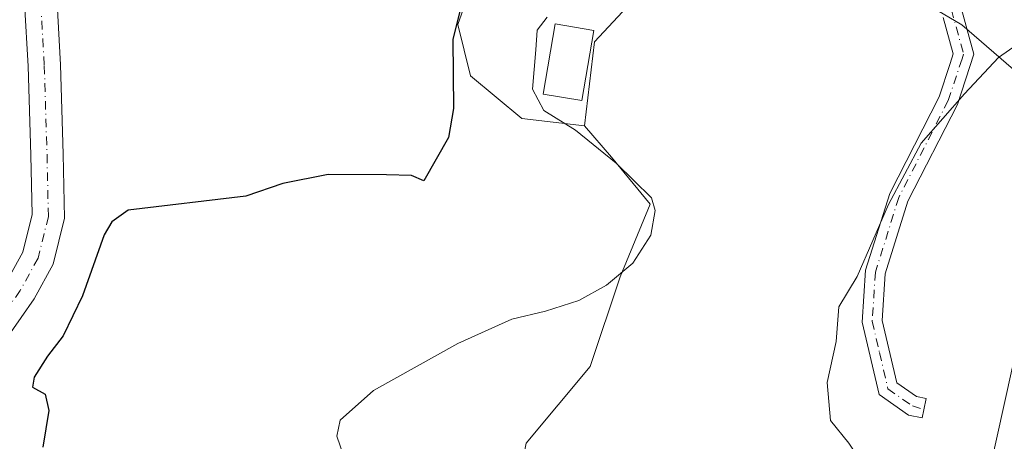
# Model space of a CAD drawing. Units: metres. Extents: x 580293 to 583740, y 4717330 to 4719684.
# Drawn here: x 581018 to 581170, y 4718536 to 4718602 of the extents above; entities that cross this region are included whole.
import ezdxf

# ---------------------------------------------------------------- set-up
doc = ezdxf.new("R2010")
doc.units = ezdxf.units.M
doc.header["$MEASUREMENT"] = 0
doc.linetypes.add('DGN Style 4', pattern=[2.6384748266838614, 1.318413404963828, -0.6592067024819142, 0.001648016756204785, -0.6592067024819142])
for name, color, linetype, lineweight in [('Camino Cxs', 7, 'Continuous', 0), ('Camino eje', 30, 'DGN Style 4', 13), ('Cultivos herbáceos CxS', 92, 'Continuous', 0), ('Cultivos leñosos CxS', 92, 'Continuous', 0), ('Curva de nivel maestra', 30, 'Continuous', 30), ('Curva de nivel normal', 30, 'Continuous', 0), ('Edificación ligera Cxs', 1, 'Continuous', 0), ('Matorral CxS', 135, 'Continuous', 0), ('Pista no pavimentada Cxs', 111, 'Continuous', 0), ('Pista no pavimentada eje', 91, 'DGN Style 4', 0), ('Tendido', 6, 'Continuous', 0)]:
    doc.layers.add(name, color=color, linetype=linetype, lineweight=lineweight)

# ---------------------------------------------------------------- blocks, each defined once
blk = doc.blocks.new('*U18')
at = {"layer": 'Cultivos herbáceos CxS', "color": 92, "linetype": 'Continuous', "lineweight": 0}
blk.add_polyline3d([(581089.3576999997, 4718611.951900001, 500.5296999999992), (581085.3992999997, 4718600.737299999, 499.4501000000019), (581087.3781000003, 4718592.8211, 498.1398999999947), (581095.2944, 4718586.223900001, 495.914499999999), (581104.9463000001, 4718585.088300001, 494.6419000000024), (581109.1475999998, 4718580.286499999, 494.6052999999956), (581115.0844999999, 4718573.029899999, 495.0059999999939), (581110.4666999998, 4718561.815099999, 495.0653000000021), (581105.8485000003, 4718547.9617, 492.7621000000072), (581095.9530999997, 4718536.0875, 492.9082999999956)], dxfattribs=at)

msp = doc.modelspace()

# ---------------------------------------------------------------- linework, layer by layer
at = {"layer": 'Camino Cxs', "color": 7, "linetype": 'Continuous', "lineweight": 0}
msp.add_polyline3d([(581162.8701, 4718604.2601, 493.3899999999995), (581165.1001000004, 4718596.1601, 492.2915999999968), (581162.5401, 4718588.4301, 492.3770999999979), (581154.9200999998, 4718573.4801, 490.7477000000072), (581151.4001000002, 4718562.2501, 491.030700000003), (581150.9301000005, 4718555.0701, 489.639599999995), (581153.1801000005, 4718545.4301, 490.8016999999964), (581156.2301000003, 4718543.290100001, 489.4866999999941), (581157.7200999996, 4718542.9901, 489.0227000000014), (581157.3876999998, 4718541.2795, 488.8126000000047), (581157.1300999997, 4718540.0001, 488.8025000000052), (581155.0100999996, 4718540.420100001, 489.1956000000064), (581150.4700999996, 4718543.600099999, 490.4241999999941), (581147.8601000002, 4718554.8101, 489.7455000000046), (581148.3800999997, 4718562.8101, 491.1067000000039), (581152.0900999998, 4718574.640100001, 491.225900000005), (581159.7200999996, 4718589.610099999, 492.252999999997), (581161.4200999998, 4718594.7401, 492.2296999999963), (581161.9101, 4718596.2401, 492.2929000000004), (581160.3701, 4718601.840100001, 492.7881999999955)], dxfattribs=at)
msp.add_polyline3d([(581162.8701, 4718604.2601, 493.3899999999995), (581165.1001000004, 4718596.1601, 492.2915999999968), (581162.5401, 4718588.4301, 492.3770999999979), (581154.9200999998, 4718573.4801, 490.7477000000072), (581151.4001000002, 4718562.2501, 491.030700000003), (581150.9301000005, 4718555.0701, 489.639599999995), (581153.1801000005, 4718545.4301, 490.8016999999964), (581156.2301000003, 4718543.290100001, 489.4866999999941), (581157.7200999996, 4718542.9901, 489.0227000000014), (581157.3876999998, 4718541.2795, 488.8126000000047), (581157.1300999997, 4718540.0001, 488.8025000000052), (581155.0100999996, 4718540.420100001, 489.1956000000064), (581150.4700999996, 4718543.600099999, 490.4241999999941), (581147.8601000002, 4718554.8101, 489.7455000000046), (581148.3800999997, 4718562.8101, 491.1067000000039), (581152.0900999998, 4718574.640100001, 491.225900000005), (581159.7200999996, 4718589.610099999, 492.252999999997), (581161.4200999998, 4718594.7401, 492.2296999999963), (581161.9101, 4718596.2401, 492.2929000000004), (581160.3701, 4718601.840100001, 492.7881999999955)], dxfattribs=at)
at = {"layer": 'Camino eje', "color": 30, "linetype": 'DGN Style 4', "lineweight": 13}
msp.add_polyline3d([(581161.6201, 4718603.050100001, 493.0320999999968), (581163.5050999997, 4718596.200099999, 492.2638000000007), (581163.2600999996, 4718595.450099999, 492.1581000000006), (581161.1300999997, 4718589.020099999, 492.2795000000042), (581153.5050999997, 4718574.0601, 490.8925000000018), (581149.8901000004, 4718562.530099999, 491.0700999999972), (581149.3951000003, 4718554.940099999, 489.6888999999938), (581150.5201000003, 4718550.120100001, 490.0154000000039), (581151.8251, 4718544.515100001, 490.5531000000047), (581154.0950999996, 4718542.898700001, 489.7185999999929), (581155.6201, 4718541.8551, 489.1919000000053), (581157.3876999998, 4718541.2795, 488.8126000000047)], dxfattribs=at)
at = {"layer": 'Cultivos herbáceos CxS', "color": 92, "linetype": 'Continuous', "lineweight": 0}
for points in [[(581023.4045000002, 4718695.063300001, 512.4970999999932), (581021.3545000004, 4718682.472899999, 512.5920999999944), (581022.3589000005, 4718682.0711, 512.6282000000066), (581033.6117000004, 4718677.565500001, 511.5647000000026), (581031.9663000006, 4718666.706900001, 506.0292000000045), (581033.9452999998, 4718656.151500001, 503.561400000006), (581028.0075000003, 4718640.319300001, 502.5657999999967), (581028.8053000001, 4718628.3499, 502.3934000000008), (581042.7890999997, 4718638.3369, 502.4342999999935), (581064.3280999997, 4718644.005100001, 502.8218999999954), (581067.3788999999, 4718644.174699999, 502.9949999999953), (581068.5562000005, 4718643.7281, 502.8825999999972), (581082.7613000004, 4718638.339500001, 500.8738000000012), (581097.2744000005, 4718639.6591, 501.3889000000054), (581113.1064999999, 4718633.061699999, 500.6521999999969), (581105.1901000004, 4718622.5065, 500.3132999999943), (581089.3576999997, 4718611.951900001, 500.5296999999992), (581085.3992999997, 4718600.737299999, 499.4501000000019), (581087.3781000003, 4718592.8211, 498.1398999999947), (581095.2944, 4718586.223900001, 495.914499999999), (581104.9463000001, 4718585.088300001, 494.6419000000024)], [(581104.9463000001, 4718585.088300001, 494.6419000000024), (581109.1475999998, 4718580.286499999, 494.6052999999956), (581115.0844999999, 4718573.029899999, 495.0059999999939), (581110.4666999998, 4718561.815099999, 495.0653000000021), (581105.8485000003, 4718547.9617, 492.7621000000072), (581095.9530999997, 4718536.0875, 492.9082999999956), (581093.9738999996, 4718526.192100001, 492.4940000000061), (581102.5497000003, 4718514.3181, 493.0212000000029), (581113.1042999999, 4718504.422300001, 494.8917999999976), (581134.8737000005, 4718493.866900001, 494.0099000000046), (581154.0043000003, 4718484.630899999, 494.8105999999971), (581162.5802999996, 4718492.5471, 494.2195000000065), (581176.4338999996, 4718503.761700001, 492.4291999999987), (581195.5648999996, 4718516.295499999, 488.6459000000032), (581214.6958999997, 4718525.530900001, 488.6876000000047), (581236.4656999996, 4718535.425899999, 484.7358999999997), (581231.8479000004, 4718551.258500001, 484.2571999999927), (581229.2096999995, 4718564.452299999, 484.3604999999953), (581229.8695, 4718572.3687, 484.0059999999939), (581215.3564999999, 4718577.6459, 484.1600999999937), (581208.7597000003, 4718582.923900001, 485.028999999995), (581208.1003000002, 4718595.458100001, 486.1431000000011), (581212.7181000002, 4718604.693299999, 486.9716000000044), (581212.6567000002, 4718604.7577, 486.9784000000073)]]:
    msp.add_polyline3d(points, dxfattribs=at)
at = {"layer": 'Cultivos leñosos CxS', "color": 92, "linetype": 'Continuous', "lineweight": 0}
for points in [[(581176.4338999996, 4718503.761700001, 492.4291999999987), (581162.5802999996, 4718492.5471, 494.2195000000065), (581154.0043000003, 4718484.630899999, 494.8105999999971), (581134.8737000005, 4718493.866900001, 494.0099000000046), (581113.1042999999, 4718504.422300001, 494.8917999999976), (581102.5497000003, 4718514.3181, 493.0212000000029), (581093.9738999996, 4718526.192100001, 492.4940000000061), (581095.9530999997, 4718536.0875, 492.9082999999956), (581105.8485000003, 4718547.9617, 492.7621000000072), (581110.4666999998, 4718561.815099999, 495.0653000000021), (581115.0844999999, 4718573.029899999, 495.0059999999939), (581109.1475999998, 4718580.286499999, 494.6052999999956), (581104.9463000001, 4718585.088300001, 494.6419000000024), (581106.5091000004, 4718598.098099999, 494.414300000004), (581115.0853000004, 4718607.333699999, 495.2388000000064), (581131.5773, 4718609.3125, 494.8061000000016), (581148.7291000001, 4718609.3123, 494.3997999999993), (581163.2418999998, 4718600.736099999, 492.6377000000066), (581173.1370999999, 4718592.1601, 487.9728999999934)], [(581212.6567000002, 4718604.7577, 486.9784000000073), (581206.1212999999, 4718600.735500001, 486.5988000000071), (581184.3517000005, 4718594.7985, 486.5942000000068), (581173.1370999999, 4718592.1601, 487.9728999999934), (581163.2418999998, 4718600.736099999, 492.6377000000066), (581148.7291000001, 4718609.3123, 494.3997999999993), (581131.5773, 4718609.3125, 494.8061000000016), (581115.0853000004, 4718607.333699999, 495.2388000000064), (581106.5091000004, 4718598.098099999, 494.414300000004), (581104.9463000001, 4718585.088300001, 494.6419000000024)], [(581104.9463000001, 4718585.088300001, 494.6419000000024), (581109.1475999998, 4718580.286499999, 494.6052999999956), (581115.0844999999, 4718573.029899999, 495.0059999999939), (581110.4666999998, 4718561.815099999, 495.0653000000021), (581105.8485000003, 4718547.9617, 492.7621000000072), (581095.9530999997, 4718536.0875, 492.9082999999956), (581093.9738999996, 4718526.192100001, 492.4940000000061), (581102.5497000003, 4718514.3181, 493.0212000000029), (581113.1042999999, 4718504.422300001, 494.8917999999976), (581134.8737000005, 4718493.866900001, 494.0099000000046), (581154.0043000003, 4718484.630899999, 494.8105999999971), (581162.5802999996, 4718492.5471, 494.2195000000065), (581176.4338999996, 4718503.761700001, 492.4291999999987), (581195.5648999996, 4718516.295499999, 488.6459000000032), (581214.6958999997, 4718525.530900001, 488.6876000000047), (581236.4656999996, 4718535.425899999, 484.7358999999997), (581231.8479000004, 4718551.258500001, 484.2571999999927), (581229.2096999995, 4718564.452299999, 484.3604999999953), (581229.8695, 4718572.3687, 484.0059999999939), (581215.3564999999, 4718577.6459, 484.1600999999937), (581208.7597000003, 4718582.923900001, 485.028999999995), (581208.1003000002, 4718595.458100001, 486.1431000000011), (581212.7181000002, 4718604.693299999, 486.9716000000044), (581212.6567000002, 4718604.7577, 486.9784000000073)]]:
    msp.add_polyline3d(points, dxfattribs=at)
at = {"layer": 'Curva de nivel maestra', "color": 30, "linetype": 'Continuous', "lineweight": 30, "elevation": 500, "flags": 128}
msp.add_lwpolyline([(581086.4100000003, 4718605.550100001), (581084.6299999999, 4718598.4301), (581084.7199999997, 4718587.8101), (581083.9500000002, 4718583.3101), (581080.1399999997, 4718576.610099999), (581078.2400000002, 4718577.420100001), (581074.3799999999, 4718577.5701), (581065.3700000001, 4718577.620100001), (581058.3600000005, 4718576.190099999), (581052.6600000003, 4718574.2501), (581034.5, 4718572.090100001), (581031.9800000004, 4718570.270099999), (581030.7999999998, 4718568.300100001), (581027.4400000004, 4718558.880100001), (581024.4600000001, 4718552.6601), (581022.04, 4718549.540100001), (581019.9900000002, 4718546.3201), (581019.7400000002, 4718544.7401), (581021.6600000003, 4718543.6501), (581022.2599999999, 4718541.170100001), (581021.3099999996, 4718535.5101)], dxfattribs=at)
at = {"layer": 'Curva de nivel normal', "color": 30, "linetype": 'Continuous', "lineweight": 0, "flags": 128}
for points, elevation in [([(581099.1799999997, 4718601.920100001), (581097.6399999997, 4718599.870100001), (581097.4500000002, 4718596.8301), (581096.9400000004, 4718590.780099999), (581098.6699999999, 4718587.4801), (581103.5999999996, 4718584.450099999), (581109.8499999996, 4718579.360099999), (581115.3200000003, 4718573.9901), (581115.8600000005, 4718572.040100001), (581115.1900000004, 4718568.2401), (581112.4199999999, 4718563.920100001), (581108.3799999999, 4718560.520099999), (581104.0700000003, 4718558.1601), (581098.9500000002, 4718556.5101), (581093.7199999997, 4718555.2401), (581085.3899999997, 4718551.5001), (581072.3799999999, 4718544.2601), (581067.2199999997, 4718539.6601), (581066.7000000002, 4718537.190099999), (581067.7000000002, 4718534.370100001)], 495), ([(581176.5499999998, 4718511.7401), (581167.5999999996, 4718518.030099999), (581156.2999999998, 4718525.360099999), (581149.9500000002, 4718530.550100001), (581147.3700000001, 4718533.700099999), (581145.79, 4718536.130100001), (581142.9400000004, 4718539.620100001), (581142.4600000001, 4718545.5001), (581143.8499999996, 4718551.790100001), (581144.25, 4718557.170100001), (581147.0599999996, 4718561.840100001), (581151.9000000004, 4718572.970100001), (581156.9500000002, 4718582.440099999), (581163.6500000004, 4718590.030099999), (581168.8799999999, 4718595.670100001), (581176.2300000004, 4718600.770099999)], 490)]:
    msp.add_lwpolyline(points, dxfattribs=dict(at, elevation=elevation))
at = {"layer": 'Edificación ligera Cxs', "color": 1, "linetype": 'Continuous', "lineweight": 0}
msp.add_polyline3d([(581106.4001000002, 4718599.850099999, 495.0243000000046), (581104.5401, 4718589.0101, 495.5745000000024), (581098.6001000004, 4718590.020099999, 496.142200000002), (581100.4600999998, 4718600.880100001, 496.0124999999971), (581106.4001000002, 4718599.850099999, 495.0243000000046)], dxfattribs=at)
msp.add_3dface([(581106.4001000002, 4718599.850099999, 496.142200000002), (581104.5401, 4718589.0101, 496.142200000002), (581098.6001000004, 4718590.020099999, 496.142200000002), (581100.4600999998, 4718600.880100001, 496.142200000002)], dxfattribs=at)
at = {"layer": 'Matorral CxS', "color": 135, "linetype": 'Continuous', "lineweight": 0}
for points in [[(581023.4045000002, 4718695.063300001, 512.4970999999932), (581021.3545000004, 4718682.472899999, 512.5920999999944), (581022.3589000005, 4718682.0711, 512.6282000000066), (581033.6117000004, 4718677.565500001, 511.5647000000026), (581031.9663000006, 4718666.706900001, 506.0292000000045), (581033.9452999998, 4718656.151500001, 503.561400000006), (581028.0075000003, 4718640.319300001, 502.5657999999967), (581028.8053000001, 4718628.3499, 502.3934000000008), (581042.7890999997, 4718638.3369, 502.4342999999935), (581064.3280999997, 4718644.005100001, 502.8218999999954), (581067.3788999999, 4718644.174699999, 502.9949999999953), (581068.5562000005, 4718643.7281, 502.8825999999972), (581082.7613000004, 4718638.339500001, 500.8738000000012), (581097.2744000005, 4718639.6591, 501.3889000000054), (581113.1064999999, 4718633.061699999, 500.6521999999969), (581105.1901000004, 4718622.5065, 500.3132999999943), (581089.3576999997, 4718611.951900001, 500.5296999999992), (581085.3992999997, 4718600.737299999, 499.4501000000019), (581087.3781000003, 4718592.8211, 498.1398999999947), (581095.2944, 4718586.223900001, 495.914499999999), (581104.9463000001, 4718585.088300001, 494.6419000000024)], [(581115.0853000004, 4718607.333699999, 495.2388000000064), (581106.5091000004, 4718598.098099999, 494.414300000004), (581104.9463000001, 4718585.088300001, 494.6419000000024), (581095.2944, 4718586.223900001, 495.914499999999), (581087.3781000003, 4718592.8211, 498.1398999999947), (581085.3992999997, 4718600.737299999, 499.4501000000019), (581089.3576999997, 4718611.951900001, 500.5296999999992)], [(581212.6567000002, 4718604.7577, 486.9784000000073), (581206.1212999999, 4718600.735500001, 486.5988000000071), (581184.3517000005, 4718594.7985, 486.5942000000068), (581173.1370999999, 4718592.1601, 487.9728999999934), (581163.2418999998, 4718600.736099999, 492.6377000000066), (581148.7291000001, 4718609.3123, 494.3997999999993), (581131.5773, 4718609.3125, 494.8061000000016), (581115.0853000004, 4718607.333699999, 495.2388000000064), (581106.5091000004, 4718598.098099999, 494.414300000004), (581104.9463000001, 4718585.088300001, 494.6419000000024)], [(581173.1370999999, 4718592.1601, 487.9728999999934), (581163.2418999998, 4718600.736099999, 492.6377000000066), (581148.7291000001, 4718609.3123, 494.3997999999993)]]:
    msp.add_polyline3d(points, dxfattribs=at)
at = {"layer": 'Pista no pavimentada Cxs', "color": 111, "linetype": 'Continuous', "lineweight": 0}
for points in [[(581015.7182999998, 4718561.0251, 502.4962999999989), (581018.2452999996, 4718565.5931, 502.3628999999929), (581019.6744999997, 4718571.404899999, 502.4168999999966), (581019.4703000002, 4718580.588300001, 502.5366000000067), (581019.0482999999, 4718594.3059, 502.3025999999954), (581018.5147000002, 4718604.0175, 502.4360000000015)], [(581015.7182999998, 4718561.0251, 502.4962999999989), (581018.2452999996, 4718565.5931, 502.3628999999929), (581019.6744999997, 4718571.404899999, 502.4168999999966), (581019.4703000002, 4718580.588300001, 502.5366000000067), (581019.0482999999, 4718594.3059, 502.3025999999954), (581018.5147000002, 4718604.0175, 502.4360000000015)], [(581023.5192999998, 4718604.0701, 502.6343000000052), (581024.0440999996, 4718594.519900001, 502.7309999999998), (581024.4687000001, 4718580.720699999, 502.3616999999941), (581024.6879000004, 4718570.8541, 502.053700000004), (581022.9420999996, 4718563.754100001, 502.2810000000027), (581019.9656999996, 4718558.3739, 502.3616000000038), (581015.9515000005, 4718552.6391, 502.8193000000028)], [(581023.5192999998, 4718604.0701, 502.6343000000052), (581024.0440999996, 4718594.519900001, 502.7309999999998), (581024.4687000001, 4718580.720699999, 502.3616999999941), (581024.6879000004, 4718570.8541, 502.053700000004), (581022.9420999996, 4718563.754100001, 502.2810000000027), (581019.9656999996, 4718558.3739, 502.3616000000038), (581015.9515000005, 4718552.6391, 502.8193000000028)]]:
    msp.add_polyline3d(points, dxfattribs=at)
at = {"layer": 'Pista no pavimentada eje', "color": 91, "linetype": 'DGN Style 4', "lineweight": 0}
msp.add_polyline3d([(581021.0170999998, 4718604.0437, 502.383600000001), (581021.5460999999, 4718594.412900001, 502.2920000000013), (581021.9694999997, 4718580.6545, 502.2209000000003), (581022.1810999997, 4718571.1295, 502.2838000000047), (581020.5937000001, 4718564.673699999, 502.3758999999991), (581017.8421, 4718559.6995, 502.446100000001), (581014.1379000006, 4718554.4079, 502.7981)], dxfattribs=at)
at = {"layer": 'Tendido', "color": 6, "linetype": 'Continuous', "lineweight": 0, "extrusion": (0.06522881455998757, -0.01165534784897048, 0.9978022622832735), "elevation": -16581.60192413285, "flags": 128}
msp.add_lwpolyline([(4746957.714702914, 257271.4513493226), (4747097.811277804, 257344.9762056319), (4747338.193884449, 257335.1651444265)], dxfattribs=at)

# ---------------------------------------------------------------- block references
at = {"layer": 'Cultivos herbáceos CxS', "color": 92, "linetype": 'Continuous', "lineweight": 0}
msp.add_blockref('*U18', (0, 0), dxfattribs=at)

doc.saveas('drawing.dxf')
